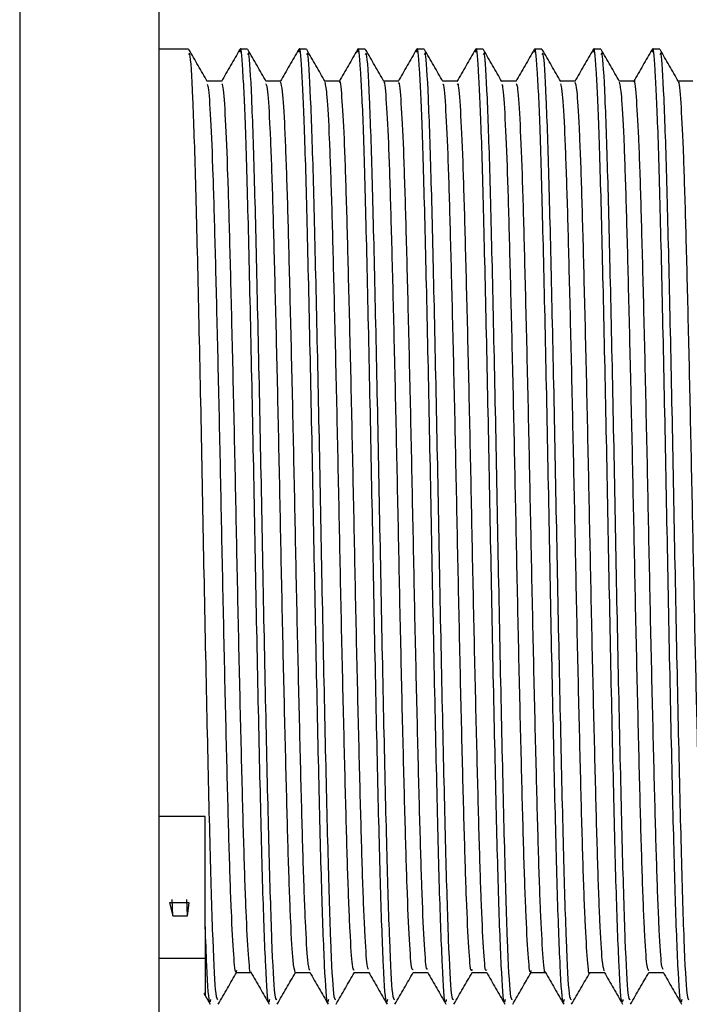
# Model space of a CAD drawing. Units: millimetres. Extents: x 5 to 995, y 5 to 995.
# Drawn here: x 191 to 195, y 436 to 444 of the extents above; entities that cross this region are included whole.
import ezdxf

# ---------------------------------------------------------------- set-up
doc = ezdxf.new("R2010")
doc.units = ezdxf.units.MM

msp = doc.modelspace()

# ---------------------------------------------------------------- linework, layer by layer
at = {"color": 7, "linetype": 'Continuous', "lineweight": 25}
for p, q in [((190.6011, 450.1577), (190.6011, 440.9911)), ((191.6011, 450.1577), (191.6011, 440.9911)), ((191.8149, 443.3577), (191.6011, 443.3577)), ((192.2382, 443.3577), (192.1853, 443.3577)), ((192.6615, 443.3577), (192.6086, 443.3577)), ((193.0849, 443.3577), (193.0319, 443.3577)), ((193.5082, 443.3577), (193.4553, 443.3577)), ((193.9315, 443.3577), (193.8786, 443.3577)), ((194.3549, 443.3577), (194.3019, 443.3577)), ((194.7782, 443.3577), (194.7253, 443.3577)), ((195.2015, 443.3577), (195.1486, 443.3577)), ((190.6011, 440.9911), (190.6011, 431.8244)), ((191.6011, 440.9911), (191.6011, 431.8244)), ((191.9345, 437.8412), (191.6011, 437.8412)), ((191.9345, 437.055), (191.9345, 437.8412)), ((191.7009, 437.1283), (191.6961, 437.2465)), ((191.8068, 437.1283), (191.8019, 437.2465)), ((191.8196, 437.2209), (191.6784, 437.2209)), ((191.6784, 437.2209), (191.7009, 437.1283)), ((191.8068, 437.1283), (191.8196, 437.2209)), ((191.7009, 437.1283), (191.8068, 437.1283)), ((191.9345, 437.048), (191.9345, 437.055)), ((191.6011, 436.8234), (191.9345, 436.8234)), ((191.9256, 436.5725), (191.9714, 436.4931))]:
    msp.add_line(p, q, dxfattribs=at)
for points, knots in [([(192.0265, 436.5237), (192.0218, 436.5263), (192.0103, 436.5327), (191.9905, 436.9154), (191.9706, 437.5812), (191.9497, 438.478), (191.9282, 439.5077), (191.9086, 440.5797), (191.8868, 441.5852), (191.8666, 442.4412), (191.846, 443.0434), (191.828, 443.3509), (191.8181, 443.3261), (191.8149, 443.3181)], [0, 0, 0, 0, 0.069039, 0.168191, 0.265467, 0.363743, 0.462552, 0.559457, 0.658557, 0.756103, 0.85408, 0.953044, 1, 1, 1, 1]), ([(191.9496, 443.1263), (191.9277, 443.1642), (191.8836, 443.2404), (191.8394, 443.317), (191.8172, 443.3555)], [0, 0, 0, 0, 0.4977835, 1, 1, 1, 1]), ([(192.1832, 443.3559), (192.1611, 443.3177), (192.117, 443.2413), (192.0728, 443.1649), (192.0508, 443.1267)], [0, 0, 0, 0, 0.500008, 1, 1, 1, 1]), ([(192.397, 436.5256), (192.3949, 436.5159), (192.386, 436.4754), (192.3695, 436.7352), (192.3484, 437.2877), (192.3286, 438.1113), (192.3067, 439.0966), (192.2869, 440.165), (192.2658, 441.2098), (192.2444, 442.1306), (192.2253, 442.8324), (192.2048, 443.2376), (192.1913, 443.399), (192.1841, 443.3452), (192.1831, 443.3377)], [0, 0, 0, 0, 0.030581, 0.12824, 0.225682, 0.321809, 0.419948, 0.516081, 0.613514, 0.711181, 0.807151, 0.897028, 0.985672, 1, 1, 1, 1]), ([(192.4498, 436.5237), (192.4451, 436.5263), (192.4337, 436.5327), (192.4139, 436.9154), (192.3939, 437.5812), (192.373, 438.478), (192.3515, 439.5077), (192.332, 440.5797), (192.3101, 441.5852), (192.2899, 442.4412), (192.2693, 443.0434), (192.2513, 443.3509), (192.2414, 443.3261), (192.2382, 443.3181)], [0, 0, 0, 0, 0.069039, 0.168191, 0.265467, 0.363743, 0.462552, 0.559457, 0.658557, 0.756103, 0.85408, 0.953044, 1, 1, 1, 1]), ([(192.373, 443.1263), (192.351, 443.1642), (192.3069, 443.2404), (192.2627, 443.317), (192.2406, 443.3555)], [0, 0, 0, 0, 0.497904, 1, 1, 1, 1]), ([(192.6066, 443.356), (192.5845, 443.3178), (192.5403, 443.2413), (192.4962, 443.1649), (192.4741, 443.1267)], [0, 0, 0, 0, 0.500008, 1, 1, 1, 1]), ([(192.8204, 436.5256), (192.8182, 436.5159), (192.8093, 436.4754), (192.7928, 436.7352), (192.7717, 437.2877), (192.7519, 438.1113), (192.73, 439.0966), (192.7102, 440.165), (192.6891, 441.2098), (192.6678, 442.1306), (192.6487, 442.8324), (192.6281, 443.2375), (192.6147, 443.399), (192.6074, 443.3452), (192.6064, 443.3378)], [0, 0, 0, 0, 0.030583, 0.128249, 0.225697, 0.32183, 0.419976, 0.516115, 0.613555, 0.711227, 0.807205, 0.897088, 0.985737, 1, 1, 1, 1]), ([(192.8731, 436.5237), (192.8684, 436.5263), (192.857, 436.5327), (192.8372, 436.9154), (192.8173, 437.5812), (192.7963, 438.478), (192.7749, 439.5077), (192.7553, 440.5797), (192.7335, 441.5852), (192.7133, 442.4412), (192.6927, 443.0434), (192.6747, 443.3509), (192.6647, 443.3261), (192.6615, 443.3181)], [0, 0, 0, 0, 0.069039, 0.168191, 0.265467, 0.363743, 0.462552, 0.559457, 0.658557, 0.756103, 0.85408, 0.953044, 1, 1, 1, 1]), ([(192.7963, 443.1263), (192.7743, 443.1642), (192.7303, 443.2404), (192.6861, 443.317), (192.6639, 443.3555)], [0, 0, 0, 0, 0.498024, 1, 1, 1, 1]), ([(193.0299, 443.356), (193.0078, 443.3178), (192.9637, 443.2413), (192.9195, 443.1649), (192.8975, 443.1267)], [0, 0, 0, 0, 0.5000077, 1, 1, 1, 1]), ([(193.2437, 436.5256), (193.2416, 436.5159), (193.2327, 436.4754), (193.2161, 436.7352), (193.195, 437.2877), (193.1752, 438.1113), (193.1533, 439.0966), (193.1335, 440.165), (193.1124, 441.2098), (193.0911, 442.1306), (193.072, 442.8324), (193.0515, 443.2375), (193.038, 443.399), (193.0308, 443.3453), (193.0298, 443.3378)], [0, 0, 0, 0, 0.030584, 0.128253, 0.225704, 0.32184, 0.419989, 0.516131, 0.613574, 0.71125, 0.80723, 0.897116, 0.985768, 1, 1, 1, 1]), ([(193.2965, 436.5237), (193.2918, 436.5263), (193.2803, 436.5327), (193.2605, 436.9154), (193.2406, 437.5812), (193.2197, 438.478), (193.1982, 439.5077), (193.1786, 440.5797), (193.1568, 441.5852), (193.1366, 442.4412), (193.116, 443.0434), (193.098, 443.3509), (193.0881, 443.3261), (193.0849, 443.3181)], [0, 0, 0, 0, 0.069039, 0.168191, 0.265467, 0.363743, 0.462552, 0.559457, 0.658557, 0.756103, 0.85408, 0.953044, 1, 1, 1, 1]), ([(193.2196, 443.1263), (193.1977, 443.1642), (193.1536, 443.2405), (193.1094, 443.317), (193.0872, 443.3555)], [0, 0, 0, 0, 0.498144, 1, 1, 1, 1]), ([(193.4532, 443.356), (193.4311, 443.3178), (193.387, 443.2413), (193.3429, 443.1649), (193.3208, 443.1267)], [0, 0, 0, 0, 0.500008, 1, 1, 1, 1]), ([(193.667, 436.5256), (193.6649, 436.5159), (193.656, 436.4754), (193.6395, 436.7352), (193.6184, 437.2877), (193.5986, 438.1113), (193.5767, 439.0966), (193.5569, 440.165), (193.5358, 441.2098), (193.5144, 442.1306), (193.4953, 442.8324), (193.4748, 443.2375), (193.4613, 443.399), (193.4541, 443.3452), (193.4531, 443.3378)], [0, 0, 0, 0, 0.030583, 0.128247, 0.225694, 0.321825, 0.41997, 0.516108, 0.613546, 0.711218, 0.807194, 0.897075, 0.985724, 1, 1, 1, 1]), ([(193.7198, 436.5237), (193.7151, 436.5263), (193.7037, 436.5327), (193.6839, 436.9154), (193.6639, 437.5812), (193.643, 438.478), (193.6215, 439.5077), (193.602, 440.5797), (193.5801, 441.5852), (193.5599, 442.4412), (193.5393, 443.0434), (193.5213, 443.3509), (193.5114, 443.3261), (193.5082, 443.3181)], [0, 0, 0, 0, 0.069039, 0.168191, 0.265467, 0.363743, 0.462552, 0.559457, 0.658557, 0.756103, 0.85408, 0.953044, 1, 1, 1, 1]), ([(193.643, 443.1263), (193.621, 443.1643), (193.5769, 443.2405), (193.5327, 443.317), (193.5106, 443.3555)], [0, 0, 0, 0, 0.4982632, 1, 1, 1, 1]), ([(193.8765, 443.3559), (193.8544, 443.3177), (193.8103, 443.2413), (193.7662, 443.1648), (193.7441, 443.1266)], [0, 0, 0, 0, 0.500007, 1, 1, 1, 1]), ([(194.0904, 436.5256), (194.0882, 436.5159), (194.0793, 436.4754), (194.0628, 436.7352), (194.0417, 437.2877), (194.0219, 438.1113), (194, 439.0966), (193.9802, 440.165), (193.9591, 441.2098), (193.9378, 442.1306), (193.9187, 442.8324), (193.8981, 443.2376), (193.8847, 443.3991), (193.8774, 443.3451), (193.8764, 443.3375)], [0, 0, 0, 0, 0.030578, 0.128226, 0.225656, 0.321772, 0.4199, 0.516022, 0.613444, 0.711099, 0.807059, 0.896925, 0.985559, 1, 1, 1, 1]), ([(194.1431, 436.5237), (194.1384, 436.5263), (194.127, 436.5327), (194.1072, 436.9154), (194.0873, 437.5812), (194.0663, 438.478), (194.0449, 439.5077), (194.0253, 440.5797), (194.0035, 441.5852), (193.9833, 442.4412), (193.9627, 443.0434), (193.9447, 443.3509), (193.9347, 443.3261), (193.9315, 443.3181)], [0, 0, 0, 0, 0.069039, 0.168191, 0.265467, 0.363743, 0.462552, 0.559457, 0.658557, 0.756103, 0.85408, 0.953044, 1, 1, 1, 1]), ([(194.0663, 443.1263), (194.0443, 443.1643), (194.0002, 443.2405), (193.956, 443.3171), (193.9339, 443.3555)], [0, 0, 0, 0, 0.498382, 1, 1, 1, 1]), ([(194.2998, 443.3558), (194.2777, 443.3176), (194.2336, 443.2412), (194.1894, 443.1647), (194.1673, 443.1265)], [0, 0, 0, 0, 0.5000072, 1, 1, 1, 1]), ([(194.5137, 436.5256), (194.5116, 436.5159), (194.5027, 436.4754), (194.4861, 436.7352), (194.465, 437.2877), (194.4452, 438.1113), (194.4233, 439.0966), (194.4035, 440.165), (194.3824, 441.2098), (194.3611, 442.1306), (194.342, 442.8324), (194.3215, 443.2377), (194.308, 443.3991), (194.3007, 443.3448), (194.2997, 443.3371)], [0, 0, 0, 0, 0.030568, 0.128184, 0.225583, 0.321667, 0.419763, 0.515854, 0.613244, 0.710868, 0.806796, 0.896634, 0.985238, 1, 1, 1, 1]), ([(194.5665, 436.5237), (194.5618, 436.5263), (194.5503, 436.5327), (194.5305, 436.9154), (194.5106, 437.5812), (194.4897, 438.478), (194.4682, 439.5077), (194.4486, 440.5797), (194.4268, 441.5852), (194.4066, 442.4412), (194.386, 443.0434), (194.368, 443.3509), (194.3581, 443.3261), (194.3549, 443.3181)], [0, 0, 0, 0, 0.069039, 0.168191, 0.265467, 0.363743, 0.462552, 0.559457, 0.658557, 0.756103, 0.85408, 0.953044, 1, 1, 1, 1]), ([(194.4896, 443.1263), (194.4676, 443.1643), (194.4235, 443.2405), (194.3794, 443.3171), (194.3572, 443.3555)], [0, 0, 0, 0, 0.498501, 1, 1, 1, 1]), ([(194.7231, 443.3557), (194.701, 443.3175), (194.6569, 443.2411), (194.6127, 443.1646), (194.5906, 443.1264)], [0, 0, 0, 0, 0.5000074, 1, 1, 1, 1]), ([(194.937, 436.5256), (194.9349, 436.5159), (194.926, 436.4754), (194.9095, 436.7352), (194.8884, 437.2877), (194.8686, 438.1113), (194.8467, 439.0966), (194.8269, 440.165), (194.8058, 441.2098), (194.7844, 442.1306), (194.7653, 442.8324), (194.7448, 443.2378), (194.7313, 443.3991), (194.724, 443.3447), (194.7229, 443.3368)], [0, 0, 0, 0, 0.030561, 0.128155, 0.225533, 0.321595, 0.41967, 0.515739, 0.613108, 0.710709, 0.806617, 0.896434, 0.985019, 1, 1, 1, 1]), ([(194.9898, 436.5237), (194.9851, 436.5263), (194.9737, 436.5327), (194.9539, 436.9154), (194.9339, 437.5812), (194.913, 438.478), (194.8915, 439.5077), (194.872, 440.5797), (194.8501, 441.5852), (194.8299, 442.4412), (194.8093, 443.0434), (194.7913, 443.3509), (194.7814, 443.3261), (194.7782, 443.3181)], [0, 0, 0, 0, 0.069039, 0.168191, 0.265467, 0.363743, 0.462552, 0.559457, 0.658557, 0.756103, 0.85408, 0.953044, 1, 1, 1, 1]), ([(194.913, 443.1263), (194.891, 443.1643), (194.8469, 443.2406), (194.8027, 443.3171), (194.7806, 443.3555)], [0, 0, 0, 0, 0.49862, 1, 1, 1, 1]), ([(195.1464, 443.3557), (195.1243, 443.3175), (195.0802, 443.2411), (195.036, 443.1646), (195.014, 443.1264)], [0, 0, 0, 0, 0.500008, 1, 1, 1, 1]), ([(195.3604, 436.5256), (195.3582, 436.5159), (195.3493, 436.4754), (195.3328, 436.7352), (195.3117, 437.2877), (195.2919, 438.1113), (195.27, 439.0966), (195.2502, 440.165), (195.2291, 441.2098), (195.2078, 442.1306), (195.1887, 442.8324), (195.1681, 443.2378), (195.1546, 443.3991), (195.1473, 443.3446), (195.1463, 443.3367)], [0, 0, 0, 0, 0.03056, 0.12815, 0.225524, 0.321583, 0.419653, 0.515719, 0.613084, 0.710682, 0.806585, 0.896399, 0.984981, 1, 1, 1, 1]), ([(195.4131, 436.5237), (195.4084, 436.5263), (195.397, 436.5327), (195.3772, 436.9154), (195.3573, 437.5812), (195.3363, 438.478), (195.3149, 439.5077), (195.2953, 440.5797), (195.2735, 441.5852), (195.2533, 442.4412), (195.2327, 443.0434), (195.2147, 443.3509), (195.2047, 443.3261), (195.2015, 443.3181)], [0, 0, 0, 0, 0.069039, 0.168191, 0.265467, 0.363743, 0.462552, 0.559457, 0.658557, 0.756103, 0.85408, 0.953044, 1, 1, 1, 1]), ([(195.3363, 443.1263), (195.3143, 443.1643), (195.2702, 443.2406), (195.226, 443.3171), (195.2039, 443.3555)], [0, 0, 0, 0, 0.4987376, 1, 1, 1, 1]), ([(192.053, 443.1286), (192.0355, 443.1286), (192.0006, 443.1285), (191.9657, 443.1286), (191.9483, 443.1286)], [0, 0, 0, 0, 0.502153, 1, 1, 1, 1]), ([(192.4764, 443.1286), (192.4588, 443.1286), (192.424, 443.1285), (192.389, 443.1286), (192.3716, 443.1286)], [0, 0, 0, 0, 0.502282, 1, 1, 1, 1]), ([(192.6857, 436.7346), (192.6812, 436.7501), (192.6714, 436.7842), (192.6551, 437.063), (192.6387, 437.5069), (192.6231, 438.0971), (192.6061, 438.7951), (192.5893, 439.56), (192.5739, 440.3449), (192.557, 441.1067), (192.5401, 441.7981), (192.5245, 442.379), (192.508, 442.8122), (192.4914, 443.0825), (192.4813, 443.1084), (192.4766, 443.1205)], [0, 0, 0, 0, 0.065523, 0.144885, 0.223364, 0.300826, 0.380061, 0.458943, 0.536232, 0.615218, 0.694386, 0.771765, 0.850384, 0.929719, 1, 1, 1, 1]), ([(192.8997, 443.1286), (192.8822, 443.1286), (192.8473, 443.1285), (192.8123, 443.1286), (192.7949, 443.1286)], [0, 0, 0, 0, 0.502414, 1, 1, 1, 1]), ([(193.0055, 436.7353), (193.0013, 436.7404), (192.9919, 436.7522), (192.976, 436.9944), (192.9593, 437.4067), (192.9438, 437.9716), (192.9269, 438.6509), (192.91, 439.4066), (192.8945, 440.191), (192.8779, 440.9609), (192.8608, 441.6699), (192.845, 442.2754), (192.8288, 442.7394), (192.812, 443.0478), (192.8014, 443.0978), (192.7963, 443.122)], [0, 0, 0, 0, 0.061633, 0.140869, 0.219685, 0.29696, 0.375964, 0.45508, 0.532412, 0.611064, 0.690363, 0.768012, 0.846198, 0.925558, 1, 1, 1, 1]), ([(193.109, 436.7433), (193.1056, 436.7483), (193.0969, 436.7612), (193.0818, 436.9956), (193.0651, 437.4064), (193.0496, 437.9717), (193.0328, 438.6509), (193.0158, 439.4066), (193.0003, 440.191), (192.9837, 440.9608), (192.9666, 441.6704), (192.9509, 442.2739), (192.9347, 442.7452), (192.9175, 443.0309), (192.9061, 443.1524), (192.9002, 443.1226), (192.8997, 443.1198)], [0, 0, 0, 0, 0.05007, 0.129268, 0.208044, 0.285282, 0.364246, 0.443324, 0.520617, 0.59923, 0.67849, 0.7561, 0.834248, 0.913569, 0.99171, 1, 1, 1, 1]), ([(193.323, 443.1286), (193.3055, 443.1286), (193.2706, 443.1285), (193.2357, 443.1286), (193.2183, 443.1286)], [0, 0, 0, 0, 0.50255, 1, 1, 1, 1]), ([(193.4289, 436.7424), (193.4258, 436.74), (193.4174, 436.7335), (193.4027, 436.9338), (193.3858, 437.3117), (193.3703, 437.8506), (193.3536, 438.5097), (193.3366, 439.2545), (193.3209, 440.0367), (193.3046, 440.8128), (193.2875, 441.5384), (193.2713, 442.1653), (193.2555, 442.6655), (193.2384, 442.9869), (193.2265, 443.1347), (193.2204, 443.117), (193.2197, 443.1149)], [0, 0, 0, 0, 0.046221, 0.125298, 0.20442, 0.281766, 0.360507, 0.439826, 0.517456, 0.595745, 0.675141, 0.75329, 0.83104, 0.910392, 0.989023, 1, 1, 1, 1]), ([(193.5324, 436.7449), (193.53, 436.7439), (193.5224, 436.7403), (193.5085, 436.9353), (193.4916, 437.3113), (193.4761, 437.8507), (193.4595, 438.5097), (193.4424, 439.2545), (193.4267, 440.0367), (193.4104, 440.8128), (193.3933, 441.5384), (193.3771, 442.1655), (193.3613, 442.6648), (193.3442, 442.9896), (193.3315, 443.1386), (193.3246, 443.1146), (193.323, 443.1091)], [0, 0, 0, 0, 0.0347561, 0.11375, 0.1927885, 0.2700529, 0.3487109, 0.4279469, 0.505495, 0.5837017, 0.6630146, 0.741081, 0.8187495, 0.8980181, 0.9765661, 1, 1, 1, 1]), ([(193.7464, 443.1286), (193.7288, 443.1286), (193.6939, 443.1285), (193.659, 443.1286), (193.6416, 443.1286)], [0, 0, 0, 0, 0.502689, 1, 1, 1, 1]), ([(193.9557, 436.7395), (193.9544, 436.7365), (193.9478, 436.7216), (193.9352, 436.8828), (193.9182, 437.2221), (193.9025, 437.7347), (193.8862, 438.3719), (193.8691, 439.1041), (193.853, 439.8824), (193.8371, 440.6631), (193.82, 441.4024), (193.8035, 442.0517), (193.7879, 442.5784), (193.7709, 442.9401), (193.7569, 443.1229), (193.749, 443.1099), (193.7464, 443.1056)], [0, 0, 0, 0, 0.019315, 0.09803, 0.177255, 0.254759, 0.333038, 0.412355, 0.490359, 0.568099, 0.647387, 0.725887, 0.80324, 0.882379, 0.961261, 1, 1, 1, 1]), ([(194.1697, 443.1286), (194.1522, 443.1286), (194.1172, 443.1286), (194.0823, 443.1286), (194.0649, 443.1286)], [0, 0, 0, 0, 0.502832, 1, 1, 1, 1]), ([(194.593, 443.1286), (194.5755, 443.1286), (194.5406, 443.1286), (194.5056, 443.1286), (194.4883, 443.1286)], [0, 0, 0, 0, 0.502978, 1, 1, 1, 1]), ([(194.8024, 436.733), (194.7978, 436.7497), (194.7878, 436.786), (194.7715, 437.0694), (194.7551, 437.5163), (194.7395, 438.1087), (194.7224, 438.8083), (194.7057, 439.574), (194.6902, 440.3589), (194.6734, 441.1198), (194.6564, 441.8095), (194.6409, 442.3882), (194.6243, 442.8184), (194.6079, 443.0846), (194.5979, 443.1084), (194.5932, 443.1195)], [0, 0, 0, 0, 0.067314, 0.146629, 0.225021, 0.302457, 0.381654, 0.460457, 0.537699, 0.616658, 0.695756, 0.773067, 0.851669, 0.930943, 1, 1, 1, 1]), ([(195.0164, 443.1286), (194.9988, 443.1286), (194.9639, 443.1286), (194.929, 443.1286), (194.9116, 443.1286)], [0, 0, 0, 0, 0.503128, 1, 1, 1, 1]), ([(195.1222, 436.7343), (195.1179, 436.7403), (195.1083, 436.754), (195.0924, 437.0002), (195.0757, 437.4155), (195.0602, 437.9828), (195.0433, 438.6639), (195.0264, 439.4205), (195.0109, 440.205), (194.9943, 440.9742), (194.9772, 441.6817), (194.9614, 442.285), (194.9452, 442.7462), (194.9284, 443.0502), (194.918, 443.0978), (194.913, 443.1207)], [0, 0, 0, 0, 0.063025, 0.142268, 0.221048, 0.298324, 0.377343, 0.456434, 0.533745, 0.612422, 0.691705, 0.769312, 0.847533, 0.926886, 1, 1, 1, 1]), ([(195.2257, 436.7426), (195.2222, 436.7484), (195.2134, 436.763), (195.1982, 437.0014), (195.1815, 437.4153), (195.166, 437.9829), (195.1491, 438.6638), (195.1322, 439.4205), (195.1167, 440.205), (195.1001, 440.9741), (195.083, 441.6822), (195.0673, 442.2835), (195.051, 442.7521), (195.0339, 443.0343), (195.0226, 443.1536), (195.0168, 443.1235), (195.0163, 443.1211)], [0, 0, 0, 0, 0.051733, 0.130921, 0.209646, 0.286869, 0.365833, 0.444869, 0.522126, 0.600749, 0.679977, 0.75753, 0.835697, 0.914995, 0.993072, 1, 1, 1, 1]), ([(195.4397, 443.1286), (195.4221, 443.1286), (195.3872, 443.1286), (195.3523, 443.1286), (195.3349, 443.1286)], [0, 0, 0, 0, 0.50328, 1, 1, 1, 1]), ([(195.5455, 436.742), (195.5423, 436.7401), (195.5338, 436.7351), (195.5191, 436.939), (195.5021, 437.3201), (195.4867, 437.8614), (195.47, 438.5224), (195.4529, 439.2682), (195.4373, 440.0507), (195.4209, 440.8263), (195.4038, 441.5505), (195.3877, 442.1753), (195.3719, 442.6731), (195.3548, 442.9909), (195.343, 443.1363), (195.337, 443.118), (195.3364, 443.116)], [0, 0, 0, 0, 0.047614, 0.126707, 0.205802, 0.283131, 0.361896, 0.441199, 0.518791, 0.597114, 0.676503, 0.754603, 0.832386, 0.91174, 0.990331, 1, 1, 1, 1]), ([(192.1591, 436.7347), (192.1581, 436.73), (192.1517, 436.701), (192.1397, 436.8317), (192.1226, 437.1324), (192.1065, 437.6139), (192.0906, 438.2262), (192.0735, 438.9419), (192.0571, 439.7141), (192.0415, 440.4979), (192.0245, 441.2499), (192.0077, 441.9218), (191.9922, 442.4778), (191.9754, 442.876), (191.9609, 443.0946), (191.9527, 443.1012), (191.9498, 443.1035)], [0, 0, 0, 0, 0.015093, 0.093388, 0.172695, 0.250664, 0.328422, 0.407707, 0.486177, 0.563536, 0.642677, 0.721535, 0.798754, 0.877632, 0.95676, 1, 1, 1, 1]), ([(192.2623, 436.7248), (192.2621, 436.7243), (192.2567, 436.7032), (192.2456, 436.8352), (192.2285, 437.1315), (192.2124, 437.6142), (192.1965, 438.2262), (192.1794, 438.9419), (192.1629, 439.7141), (192.1473, 440.4979), (192.1303, 441.2498), (192.1135, 441.9219), (192.0981, 442.4775), (192.0813, 442.8773), (192.0659, 443.1028), (192.0569, 443.1076), (192.0533, 443.1095)], [0, 0, 0, 0, 0.002067, 0.080482, 0.159912, 0.238001, 0.315879, 0.395286, 0.473877, 0.551355, 0.630618, 0.709598, 0.786936, 0.865936, 0.945186, 1, 1, 1, 1]), ([(192.5822, 436.7212), (192.577, 436.7384), (192.5663, 436.7733), (192.5493, 437.0621), (192.5329, 437.5071), (192.5173, 438.097), (192.5002, 438.7951), (192.4835, 439.56), (192.468, 440.3449), (192.4512, 441.1067), (192.4342, 441.798), (192.4187, 442.3793), (192.4021, 442.8111), (192.3864, 443.0723), (192.3771, 443.0982), (192.3731, 443.1092)], [0, 0, 0, 0, 0.0770888, 0.1564402, 0.2349081, 0.312359, 0.391582, 0.4704529, 0.5477309, 0.6267056, 0.7058627, 0.7832301, 0.8618387, 0.9411624, 1, 1, 1, 1]), ([(193.8524, 436.7425), (193.8503, 436.7367), (193.8428, 436.7167), (193.8294, 436.8806), (193.8123, 437.2227), (193.7967, 437.7345), (193.7803, 438.372), (193.7632, 439.1041), (193.7471, 439.8825), (193.7312, 440.6631), (193.7142, 441.4024), (193.6976, 442.0516), (193.6821, 442.5789), (193.6651, 442.9382), (193.6519, 443.1166), (193.6448, 443.1077), (193.643, 443.1055)], [0, 0, 0, 0, 0.0315146, 0.1102409, 0.1894769, 0.2669921, 0.3452817, 0.4246101, 0.5026249, 0.580376, 0.6596757, 0.7381866, 0.8155506, 0.8947006, 0.9735936, 1, 1, 1, 1]), ([(194.2757, 436.7355), (194.2746, 436.7307), (194.2682, 436.7023), (194.2561, 436.8354), (194.239, 437.1396), (194.2229, 437.6237), (194.207, 438.2382), (194.1899, 438.9553), (194.1734, 439.7281), (194.1579, 440.5117), (194.1408, 441.2627), (194.1241, 441.9328), (194.1086, 442.4865), (194.0918, 442.8815), (194.0774, 443.0966), (194.0692, 443.1016), (194.0664, 443.1033)], [0, 0, 0, 0, 0.016244, 0.09459, 0.173908, 0.251845, 0.329659, 0.408964, 0.487411, 0.564805, 0.643975, 0.72282, 0.800054, 0.87897, 0.958094, 1, 1, 1, 1]), ([(194.3791, 436.7268), (194.3788, 436.7257), (194.3732, 436.7046), (194.3619, 436.8386), (194.3448, 437.1388), (194.3288, 437.6239), (194.3128, 438.2381), (194.2957, 438.9553), (194.2793, 439.7281), (194.2637, 440.5117), (194.2467, 441.2627), (194.2299, 441.9329), (194.2145, 442.4862), (194.1976, 442.8828), (194.1824, 443.1047), (194.1735, 443.1077), (194.1699, 443.109)], [0, 0, 0, 0, 0.003995, 0.082388, 0.161753, 0.239736, 0.317596, 0.396948, 0.475442, 0.552881, 0.632099, 0.71099, 0.78827, 0.867233, 0.946404, 1, 1, 1, 1]), ([(194.6989, 436.7212), (194.6989, 436.7209), (194.6935, 436.6894), (194.6828, 436.7988), (194.6657, 437.0625), (194.6493, 437.5181), (194.6336, 438.1082), (194.6166, 438.8084), (194.5999, 439.5739), (194.5844, 440.3589), (194.5676, 441.1198), (194.5506, 441.8094), (194.5351, 442.3884), (194.5185, 442.8173), (194.5029, 443.0745), (194.4936, 443.0984), (194.4897, 443.1084)], [0, 0, 0, 0, 0.0008707, 0.0787713, 0.1580983, 0.2365004, 0.3139472, 0.3931555, 0.4719695, 0.5492229, 0.6281923, 0.7073017, 0.7846238, 0.8632364, 0.9425218, 1, 1, 1, 1]), ([(191.9737, 436.5256), (191.9716, 436.516), (191.9627, 436.4758), (191.9493, 436.6808), (191.9384, 436.9517), (191.9345, 437.048)], [0, 0, 0, 0, 0.168008, 0.704528, 1, 1, 1, 1]), ([(191.9345, 437.048), (191.9345, 436.9613), (191.9345, 436.6994), (191.9345, 436.509), (191.9345, 436.571), (191.9345, 436.5776)], [0, 0, 0, 0, 0.306571, 0.926342, 1, 1, 1, 1]), ([(192.0286, 436.4928), (192.0508, 436.5312), (192.0949, 436.6076), (192.1391, 436.6841), (192.161, 436.7221)], [0, 0, 0, 0, 0.502704, 1, 1, 1, 1]), ([(192.1589, 436.7202), (192.1766, 436.7202), (192.2115, 436.7203), (192.2464, 436.7202), (192.2636, 436.7202)], [0, 0, 0, 0, 0.508341, 1, 1, 1, 1]), ([(192.2623, 436.7224), (192.2844, 436.6842), (192.3285, 436.6077), (192.3727, 436.5313), (192.3948, 436.4931)], [0, 0, 0, 0, 0.499992, 1, 1, 1, 1]), ([(192.4519, 436.4928), (192.4741, 436.5312), (192.5179, 436.607), (192.5617, 436.6828), (192.5833, 436.7202)], [0, 0, 0, 0, 0.506719, 1, 1, 1, 1]), ([(192.5822, 436.7202), (192.6, 436.7202), (192.6349, 436.7203), (192.6697, 436.7202), (192.6869, 436.7202)], [0, 0, 0, 0, 0.508215, 1, 1, 1, 1]), ([(192.6857, 436.7223), (192.7077, 436.6841), (192.7519, 436.6077), (192.796, 436.5312), (192.8181, 436.493)], [0, 0, 0, 0, 0.499992, 1, 1, 1, 1]), ([(192.8753, 436.4928), (192.8974, 436.5312), (192.9412, 436.607), (192.985, 436.6828), (193.0066, 436.7202)], [0, 0, 0, 0, 0.5065659, 1, 1, 1, 1]), ([(193.0055, 436.7202), (193.0233, 436.7202), (193.0582, 436.7203), (193.0931, 436.7202), (193.1102, 436.7202)], [0, 0, 0, 0, 0.508084, 1, 1, 1, 1]), ([(193.109, 436.7222), (193.1311, 436.684), (193.1753, 436.6076), (193.2194, 436.5312), (193.2415, 436.493)], [0, 0, 0, 0, 0.499993, 1, 1, 1, 1]), ([(193.2986, 436.4928), (193.3207, 436.5312), (193.3645, 436.607), (193.4083, 436.6828), (193.43, 436.7202)], [0, 0, 0, 0, 0.506412, 1, 1, 1, 1]), ([(193.4289, 436.7202), (193.4466, 436.7202), (193.4815, 436.7203), (193.5164, 436.7202), (193.5335, 436.7202)], [0, 0, 0, 0, 0.507945, 1, 1, 1, 1]), ([(193.5324, 436.7222), (193.5545, 436.6839), (193.5986, 436.6075), (193.6428, 436.5311), (193.6649, 436.4929)], [0, 0, 0, 0, 0.499993, 1, 1, 1, 1]), ([(193.7219, 436.4928), (193.7441, 436.5312), (193.7878, 436.607), (193.8317, 436.6828), (193.8533, 436.7202)], [0, 0, 0, 0, 0.506259, 1, 1, 1, 1]), ([(193.8522, 436.7202), (193.8699, 436.7202), (193.9048, 436.7203), (193.9397, 436.7202), (193.9569, 436.7202)], [0, 0, 0, 0, 0.507802, 1, 1, 1, 1]), ([(193.9558, 436.7222), (193.9778, 436.684), (194.022, 436.6075), (194.0661, 436.5311), (194.0882, 436.4929)], [0, 0, 0, 0, 0.499993, 1, 1, 1, 1]), ([(194.1453, 436.4928), (194.1674, 436.5312), (194.2112, 436.6069), (194.255, 436.6828), (194.2766, 436.7202)], [0, 0, 0, 0, 0.506106, 1, 1, 1, 1]), ([(194.2755, 436.7202), (194.2933, 436.7202), (194.3282, 436.7203), (194.363, 436.7202), (194.3802, 436.7202)], [0, 0, 0, 0, 0.507656, 1, 1, 1, 1]), ([(194.3791, 436.7222), (194.4012, 436.684), (194.4453, 436.6075), (194.4895, 436.5311), (194.5115, 436.4929)], [0, 0, 0, 0, 0.499992, 1, 1, 1, 1]), ([(194.5686, 436.4928), (194.5907, 436.5312), (194.6345, 436.6069), (194.6783, 436.6828), (194.7, 436.7202)], [0, 0, 0, 0, 0.505953, 1, 1, 1, 1]), ([(194.6989, 436.7202), (194.7166, 436.7202), (194.7515, 436.7202), (194.7864, 436.7202), (194.8035, 436.7202)], [0, 0, 0, 0, 0.507506, 1, 1, 1, 1]), ([(194.8024, 436.7222), (194.8245, 436.684), (194.8686, 436.6075), (194.9128, 436.5311), (194.9349, 436.4929)], [0, 0, 0, 0, 0.4999923, 1, 1, 1, 1]), ([(194.9919, 436.4928), (195.0141, 436.5311), (195.0578, 436.6069), (195.1016, 436.6827), (195.1233, 436.7202)], [0, 0, 0, 0, 0.505801, 1, 1, 1, 1]), ([(195.1222, 436.7202), (195.1399, 436.7202), (195.1748, 436.7202), (195.2097, 436.7202), (195.2269, 436.7202)], [0, 0, 0, 0, 0.507353, 1, 1, 1, 1]), ([(195.2258, 436.7221), (195.2478, 436.6839), (195.292, 436.6075), (195.3361, 436.5311), (195.3582, 436.4929)], [0, 0, 0, 0, 0.499992, 1, 1, 1, 1])]:
    msp.add_open_spline(points, degree=3, knots=knots, dxfattribs=at)

doc.saveas('drawing.dxf')
